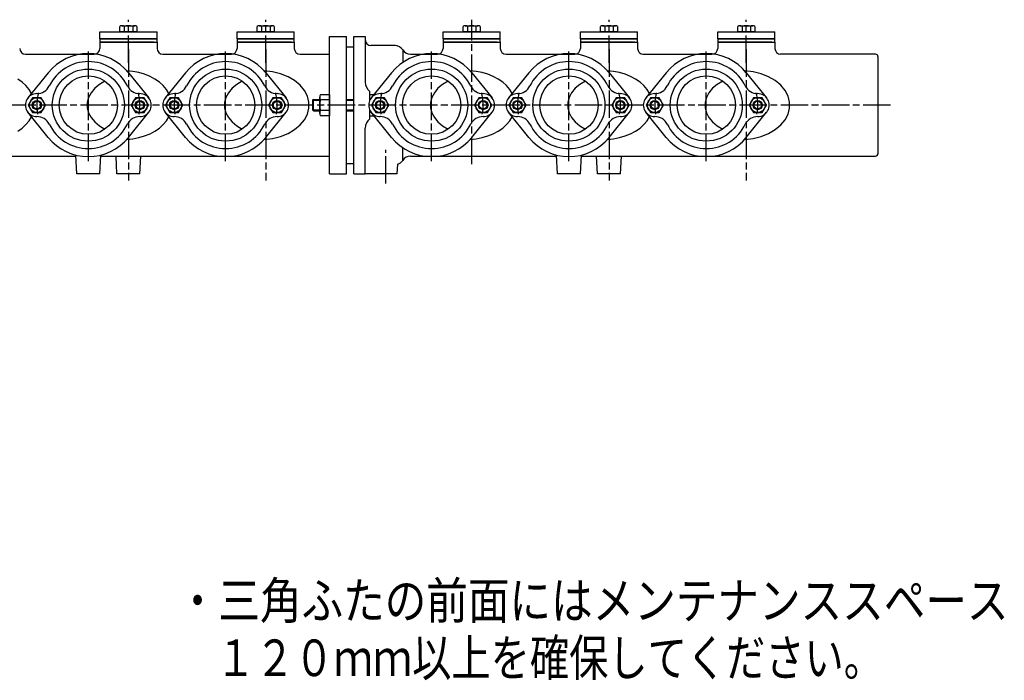
# Model space of a CAD drawing. Extents: x -94 to 1360, y -502 to 552.
# Drawn here: x 499 to 1360, y -502 to 75 of the extents above; entities that cross this region are included whole.
import ezdxf
from ezdxf.enums import TextEntityAlignment as Align

# ---------------------------------------------------------------- set-up
doc = ezdxf.new("R2010")
doc.units = 0
doc.linetypes.add('ACAD_ISO08W100', pattern=[36, 24, -3, 6, -3])
for name, color, linetype in [('CENTER', 2, 'ACAD_ISO08W100'), ('DIM', 7, 'CONTINUOUS'), ('OBJECT', 4, 'CONTINUOUS')]:
    doc.layers.add(name, color=color, linetype=linetype)
doc.styles.get("Standard").update_dxf_attribs({"font": 'simplex.shx', "width": 0.75, "bigfont": 'bigfont.shx'})

msp = doc.modelspace()

# ---------------------------------------------------------------- linework, layer by layer
at = {"layer": 'CENTER'}
for p, q in [((594.153604, 36.81372), (594.153604, 74.588127)), ((714.153604, 36.81372), (714.153604, 74.588127)), ((894.153604, -51.681721), (894.153604, 74.588127)), ((1014.153604, 36.81372), (1014.153604, 74.588127)), ((1134.153604, 36.81372), (1134.153604, 74.588127)), ((559.153604, -49.092192), (559.153604, 48.587561)), ((594.153604, 48.774535), (594.153604, -65.722978)), ((679.153604, -49.092192), (679.153604, 48.587561)), ((714.153604, 48.774535), (714.153604, -65.722978)), ((859.153604, -49.092192), (859.153604, 48.587561)), ((979.153604, -49.092192), (979.153604, 48.587561)), ((1014.153604, 48.774535), (1014.153604, -65.722978)), ((1099.153604, -49.092192), (1099.153604, 48.587561)), ((1134.153604, 48.774535), (1134.153604, -65.722978)), ((1260.205415, 0), (326.46241, 0)), ((819.153604, -68.569249), (819.153604, -39.128476))]:
    msp.add_line(p, q, dxfattribs=at)
for centre, start, end in [((559.153604, 0), 166.318129, 190.1389), ((559.153604, 0), 349.8611, 13.681871), ((679.153604, 0), 166.318129, 190.1389), ((679.153604, 0), 349.8611, 13.681871), ((859.153604, 0), 166.318129, 190.1389), ((859.153604, 0), 349.8611, 13.681871), ((979.153604, 0), 166.318129, 190.1389), ((979.153604, 0), 349.8611, 13.681871), ((1099.153604, 0), 166.318129, 190.1389), ((1099.153604, 0), 349.8611, 13.681871)]:
    msp.add_arc(centre, 45, start, end, dxfattribs=at)
at = {"layer": 'OBJECT'}
for p, q in [((588.524439, 69.3), (599.782769, 69.3)), ((708.524439, 69.3), (719.782769, 69.3)), ((888.524439, 69.3), (899.782769, 69.3)), ((1008.524439, 69.3), (1019.782769, 69.3)), ((1128.524439, 69.3), (1139.782769, 69.3)), ((569.153604, 58), (569.153604, 64)), ((569.153604, 64), (619.153604, 64)), ((586.648051, 64), (586.648051, 68.698099)), ((601.659158, 64), (586.648051, 64)), ((590.400827, 68.698099), (590.400827, 64)), ((597.906381, 68.698099), (597.906381, 64)), ((601.659158, 68.698099), (601.659158, 64)), ((619.153604, 58), (619.153604, 64)), ((689.153604, 64), (739.153604, 64)), ((689.153604, 58), (689.153604, 64)), ((706.648051, 64), (706.648051, 68.698099)), ((721.659158, 64), (706.648051, 64)), ((710.400827, 68.698099), (710.400827, 64)), ((717.906381, 68.698099), (717.906381, 64)), ((721.659158, 68.698099), (721.659158, 64)), ((739.153604, 58), (739.153604, 64)), ((869.153604, 58), (869.153604, 64)), ((869.153604, 64), (919.153604, 64)), ((886.648051, 64), (886.648051, 68.698099)), ((901.659158, 64), (886.648051, 64)), ((890.400827, 68.698099), (890.400827, 64)), ((897.906381, 68.698099), (897.906381, 64)), ((901.659158, 68.698099), (901.659158, 64)), ((919.153604, 58), (919.153604, 64)), ((989.153604, 64), (1039.153604, 64)), ((989.153604, 58), (989.153604, 64)), ((1006.648051, 64), (1006.648051, 68.698099)), ((1021.659158, 64), (1006.648051, 64)), ((1010.400827, 68.698099), (1010.400827, 64)), ((1017.906381, 68.698099), (1017.906381, 64)), ((1021.659158, 68.698099), (1021.659158, 64)), ((1039.153604, 58), (1039.153604, 64)), ((1109.153604, 58), (1109.153604, 64)), ((1109.153604, 64), (1159.153604, 64)), ((1126.648051, 64), (1126.648051, 68.698099)), ((1141.659158, 64), (1126.648051, 64)), ((1130.400827, 68.698099), (1130.400827, 64)), ((1137.906381, 68.698099), (1137.906381, 64)), ((1141.659158, 68.698099), (1141.659158, 64)), ((1159.153604, 58), (1159.153604, 64)), ((569.153604, 58), (569.153604, 55)), ((619.153604, 58), (569.153604, 58)), ((569.153604, 58), (619.153604, 58)), ((569.153604, 55), (569.153604, 49.5)), ((616.553016, 55), (569.153604, 55)), ((569.153604, 55), (619.153604, 55)), ((619.153604, 55), (619.153604, 58)), ((619.153604, 55), (619.153604, 49.5)), ((739.153604, 58), (689.153604, 58)), ((689.153604, 58), (689.153604, 55)), ((689.153604, 58), (739.153604, 58)), ((689.153604, 55), (689.153604, 49.5)), ((736.553016, 55), (689.153604, 55)), ((689.153604, 55), (739.153604, 55)), ((739.153604, 55), (739.153604, 58)), ((739.153604, 55), (739.153604, 49.5)), ((769.804126, -60), (769.804126, 60)), ((769.804126, 60), (784.804126, 60)), ((784.804126, -60), (784.804126, 60)), ((791.153604, -60), (791.153604, 60)), ((791.153604, 60), (801.153604, 60)), ((801.153604, 60), (801.153604, 20)), ((827.153604, 52), (806.153604, 52)), ((869.153604, 58), (869.153604, 55)), ((919.153604, 58), (869.153604, 58)), ((869.153604, 58), (919.153604, 58)), ((869.153604, 55), (869.153604, 49.5)), ((916.553016, 55), (869.153604, 55)), ((869.153604, 55), (919.153604, 55)), ((919.153604, 55), (919.153604, 58)), ((919.153604, 55), (919.153604, 49.5)), ((1039.153604, 58), (989.153604, 58)), ((989.153604, 58), (989.153604, 55)), ((989.153604, 58), (1039.153604, 58)), ((989.153604, 55), (989.153604, 49.5)), ((1036.553016, 55), (989.153604, 55)), ((989.153604, 55), (1039.153604, 55)), ((1039.153604, 55), (1039.153604, 58)), ((1039.153604, 55), (1039.153604, 49.5)), ((1109.153604, 58), (1109.153604, 55)), ((1159.153604, 58), (1109.153604, 58)), ((1109.153604, 58), (1159.153604, 58)), ((1109.153604, 55), (1109.153604, 49.5)), ((1156.553016, 55), (1109.153604, 55)), ((1109.153604, 55), (1159.153604, 55)), ((1159.153604, 55), (1159.153604, 58)), ((1159.153604, 55), (1159.153604, 49.5)), ((504.153604, 44.5), (564.153604, 44.5)), ((624.153604, 44.5), (684.153604, 44.5)), ((744.153604, 44.5), (769.804126, 44.5)), ((784.804126, 51), (791.153604, 51)), ((833.931325, 48.25), (833.931325, 37.267098)), ((840.709046, 44.5), (864.153604, 44.5)), ((924.153604, 44.5), (984.153604, 44.5)), ((1044.153604, 44.5), (1104.153604, 44.5)), ((1247.153604, 44.5), (1164.153604, 44.5)), ((1249.153604, 42.5), (1249.153604, -42.5)), ((524.153604, 28.284271), (506.375826, 6.285393)), ((598.133618, 29.394637), (592.766785, 29.919125)), ((598.133618, 29.394637), (592.766785, 29.919125)), ((594.153604, 28.284271), (611.931382, 6.285393)), ((603.362165, 28.390803), (598.133618, 29.394637)), ((608.367162, 26.923992), (603.362165, 28.390803)), ((613.066993, 25.018125), (608.367162, 26.923992)), ((644.153604, 28.284271), (626.375826, 6.285393)), ((720.133763, 29.070313), (712.766785, 29.919125)), ((720.133763, 29.070313), (712.766785, 29.919125)), ((714.153604, 28.284271), (731.931382, 6.285393)), ((727.17636, 27.321722), (720.133763, 29.070313)), ((733.676596, 24.727473), (727.17636, 27.321722)), ((824.153604, 28.284271), (806.375826, 6.285393)), ((898.133618, 29.394637), (892.766785, 29.919125)), ((898.133618, 29.394637), (892.766785, 29.919125)), ((894.153604, 28.284271), (911.931382, 6.285393)), ((903.362165, 28.390803), (898.133618, 29.394637)), ((908.367162, 26.923992), (903.362165, 28.390803)), ((913.066993, 25.018125), (908.367162, 26.923992)), ((944.153604, 28.284271), (926.375826, 6.285393)), ((1018.133618, 29.394637), (1012.766785, 29.919125)), ((1018.133618, 29.394637), (1012.766785, 29.919125)), ((1014.153604, 28.284271), (1031.931382, 6.285393)), ((1023.362165, 28.390803), (1018.133618, 29.394637)), ((1028.367162, 26.923992), (1023.362165, 28.390803)), ((1033.066993, 25.018125), (1028.367162, 26.923992)), ((1064.153604, 28.284271), (1046.375826, 6.285393)), ((1140.133763, 29.070313), (1132.766785, 29.919125)), ((1140.133763, 29.070313), (1132.766785, 29.919125)), ((1134.153604, 28.284271), (1151.931382, 6.285393)), ((1147.17636, 27.321722), (1140.133763, 29.070313)), ((1153.676596, 24.727473), (1147.17636, 27.321722)), ((501.250815, 20.020193), (497.385016, 22.704281)), ((504.601351, 17.00963), (501.250815, 20.020193)), ((568.782223, 18.121713), (564.694146, 14.707827)), ((573.651079, 20.977922), (568.782223, 18.121713)), ((617.385016, 22.704281), (613.066993, 25.018125)), ((621.250815, 20.020193), (617.385016, 22.704281)), ((624.601351, 17.00963), (621.250815, 20.020193)), ((688.782223, 18.121713), (684.694146, 14.707827)), ((693.651079, 20.977922), (688.782223, 18.121713)), ((739.433276, 21.367863), (733.676596, 24.727473)), ((744.26822, 17.346878), (739.433276, 21.367863)), ((748.031778, 12.788975), (744.26822, 17.346878)), ((868.782223, 18.121713), (864.694146, 14.707827)), ((873.651079, 20.977922), (868.782223, 18.121713)), ((917.385016, 22.704281), (913.066993, 25.018125)), ((921.250815, 20.020193), (917.385016, 22.704281)), ((924.601351, 17.00963), (921.250815, 20.020193)), ((988.782223, 18.121713), (984.694146, 14.707827)), ((993.651079, 20.977922), (988.782223, 18.121713)), ((1037.385016, 22.704281), (1033.066993, 25.018125)), ((1041.250815, 20.020193), (1037.385016, 22.704281)), ((1044.601351, 17.00963), (1041.250815, 20.020193)), ((1108.782223, 18.121713), (1104.694146, 14.707827)), ((1113.651079, 20.977922), (1108.782223, 18.121713)), ((1159.433276, 21.367863), (1153.676596, 24.727473)), ((1164.26822, 17.346878), (1159.433276, 21.367863)), ((1168.031778, 12.788975), (1164.26822, 17.346878)), ((507.381984, 13.721686), (504.601351, 17.00963)), ((509.547371, 10.209979), (507.381984, 13.721686)), ((561.512656, 10.841321), (559.335659, 6.641184)), ((564.694146, 14.707827), (561.512656, 10.841321)), ((627.381984, 13.721686), (624.601351, 17.00963)), ((629.547371, 10.209979), (627.381984, 13.721686)), ((681.512656, 10.841321), (679.335659, 6.641184)), ((684.694146, 14.707827), (681.512656, 10.841321)), ((750.60746, 7.83523), (748.031778, 12.788975)), ((762.132943, 9.237604), (769.804126, 9.237604)), ((769.804126, 9.237604), (769.804126, -9.237605)), ((805.153604, 4.358899), (805.153604, 12)), ((805.153604, 9.237604), (808.761573, 9.237604)), ((805.153604, 4.618802), (805.153604, 9.237604)), ((861.512656, 10.841321), (859.335659, 6.641184)), ((864.694146, 14.707827), (861.512656, 10.841321)), ((927.381984, 13.721686), (924.601351, 17.00963)), ((929.547371, 10.209979), (927.381984, 13.721686)), ((981.512656, 10.841321), (979.335659, 6.641184)), ((984.694146, 14.707827), (981.512656, 10.841321)), ((1047.381984, 13.721686), (1044.601351, 17.00963)), ((1049.547371, 10.209979), (1047.381984, 13.721686)), ((1101.512656, 10.841321), (1099.335659, 6.641184)), ((1104.694146, 14.707827), (1101.512656, 10.841321)), ((1170.60746, 7.83523), (1168.031778, 12.788975)), ((510.400827, 6.5), (506.648051, 0)), ((506.648051, 0), (510.400827, -6.5)), ((517.906381, 6.5), (510.400827, 6.5)), ((521.659158, 0), (517.906381, 6.5)), ((517.906381, -6.5), (521.659158, 0)), ((559.335659, 6.641184), (558.230149, 2.236672)), ((558.230149, 2.236672), (558.230149, -2.236672)), ((600.400827, 6.5), (596.648051, 0)), ((596.648051, 0), (600.400827, -6.5)), ((607.906381, 6.5), (600.400827, 6.5)), ((611.659158, 0), (607.906381, 6.5)), ((607.906381, -6.5), (611.659158, 0)), ((630.400827, 6.5), (626.648051, 0)), ((626.648051, 0), (630.400827, -6.5)), ((637.906381, 6.5), (630.400827, 6.5)), ((641.659158, 0), (637.906381, 6.5)), ((637.906381, -6.5), (641.659158, 0)), ((679.335659, 6.641184), (678.230149, 2.236672)), ((678.230149, 2.236672), (678.230149, -2.236672)), ((720.400827, 6.5), (716.648051, 0)), ((716.648051, 0), (720.400827, -6.5)), ((727.906381, 6.5), (720.400827, 6.5)), ((731.659158, 0), (727.906381, 6.5)), ((727.906381, -6.5), (731.659158, 0)), ((751.915545, 2.63897), (750.60746, 7.83523)), ((751.915545, -2.638971), (751.915545, 2.63897)), ((755.965503, 5), (755.153604, 4.188101)), ((755.153604, 4.188101), (761.404126, 4.188101)), ((755.153604, 4.188101), (755.153604, -4.188101)), ((755.965503, -5), (755.965503, 5)), ((755.965503, 5), (761.404126, 5)), ((761.404126, -6.928203), (761.404126, 6.928203)), ((769.804126, 4.618802), (762.132943, 4.618802)), ((784.804126, 5), (791.153604, 5)), ((784.804126, 4.188101), (791.153604, 4.188101)), ((805.153604, 4.618802), (805.284181, 4.618802)), ((810.400827, 6.5), (806.648051, 0)), ((806.648051, 0), (810.400827, -6.5)), ((817.906381, 6.5), (810.400827, 6.5)), ((821.659158, 0), (817.906381, 6.5)), ((817.906381, -6.5), (821.659158, 0)), ((859.335659, 6.641184), (858.230149, 2.236672)), ((858.230149, 2.236672), (858.230149, -2.236672)), ((900.400827, 6.5), (896.648051, 0)), ((896.648051, 0), (900.400827, -6.5)), ((907.906381, 6.5), (900.400827, 6.5)), ((911.659158, 0), (907.906381, 6.5)), ((907.906381, -6.5), (911.659158, 0)), ((930.400827, 6.5), (926.648051, 0)), ((926.648051, 0), (930.400827, -6.5)), ((937.906381, 6.5), (930.400827, 6.5)), ((941.659158, 0), (937.906381, 6.5)), ((937.906381, -6.5), (941.659158, 0)), ((979.335659, 6.641184), (978.230149, 2.236672)), ((978.230149, 2.236672), (978.230149, -2.236672)), ((1020.400827, 6.5), (1016.648051, 0)), ((1016.648051, 0), (1020.400827, -6.5)), ((1027.906381, 6.5), (1020.400827, 6.5)), ((1031.659158, 0), (1027.906381, 6.5)), ((1027.906381, -6.5), (1031.659158, 0)), ((1050.400827, 6.5), (1046.648051, 0)), ((1046.648051, 0), (1050.400827, -6.5)), ((1057.906381, 6.5), (1050.400827, 6.5)), ((1061.659158, 0), (1057.906381, 6.5)), ((1057.906381, -6.5), (1061.659158, 0)), ((1099.335659, 6.641184), (1098.230149, 2.236672)), ((1098.230149, 2.236672), (1098.230149, -2.236672)), ((1140.400827, 6.5), (1136.648051, 0)), ((1136.648051, 0), (1140.400827, -6.5)), ((1147.906381, 6.5), (1140.400827, 6.5)), ((1151.659158, 0), (1147.906381, 6.5)), ((1147.906381, -6.5), (1151.659158, 0)), ((1171.915545, 2.63897), (1170.60746, 7.83523)), ((1171.915545, -2.638971), (1171.915545, 2.63897)), ((524.153604, -28.284272), (506.375826, -6.285394)), ((510.400827, -6.5), (517.906381, -6.5)), ((558.230149, -2.236672), (559.335659, -6.641185)), ((559.335659, -6.641185), (561.512656, -10.841322)), ((594.153604, -28.284272), (611.931382, -6.285394)), ((600.400827, -6.5), (607.906381, -6.5)), ((644.153604, -28.284272), (626.375826, -6.285394)), ((630.400827, -6.5), (637.906381, -6.5)), ((678.230149, -2.236672), (679.335659, -6.641185)), ((679.335659, -6.641185), (681.512656, -10.841322)), ((714.153604, -28.284272), (731.931382, -6.285394)), ((720.400827, -6.5), (727.906381, -6.5)), ((748.031778, -12.788976), (750.60746, -7.835231)), ((750.60746, -7.835231), (751.915545, -2.638971)), ((755.153604, -4.188101), (761.404126, -4.188101)), ((755.153604, -4.188101), (755.965503, -5)), ((755.965503, -5), (761.404126, -5)), ((769.804126, -4.618802), (762.132943, -4.618802)), ((784.804126, -4.188101), (791.153604, -4.188101)), ((784.804126, -5), (791.153604, -5)), ((805.153604, -9.237605), (805.153604, -4.358899)), ((805.153604, -12), (805.153604, -4.618802)), ((805.153604, -4.618802), (805.284181, -4.618802)), ((824.153604, -28.284272), (806.375826, -6.285394)), ((810.400827, -6.5), (817.906381, -6.5)), ((858.230149, -2.236672), (859.335659, -6.641185)), ((859.335659, -6.641185), (861.512656, -10.841322)), ((894.153604, -28.284272), (911.931382, -6.285394)), ((900.400827, -6.5), (907.906381, -6.5)), ((944.153604, -28.284272), (926.375826, -6.285394)), ((930.400827, -6.5), (937.906381, -6.5)), ((978.230149, -2.236672), (979.335659, -6.641185)), ((979.335659, -6.641185), (981.512656, -10.841322)), ((1014.153604, -28.284272), (1031.931382, -6.285394)), ((1020.400827, -6.5), (1027.906381, -6.5)), ((1064.153604, -28.284272), (1046.375826, -6.285394)), ((1050.400827, -6.5), (1057.906381, -6.5)), ((1098.230149, -2.236672), (1099.335659, -6.641185)), ((1099.335659, -6.641185), (1101.512656, -10.841322)), ((1134.153604, -28.284272), (1151.931382, -6.285394)), ((1140.400827, -6.5), (1147.906381, -6.5)), ((1168.031778, -12.788976), (1170.60746, -7.835231)), ((1170.60746, -7.835231), (1171.915545, -2.638971)), ((501.250815, -20.020193), (504.601351, -17.00963)), ((504.601351, -17.00963), (507.381984, -13.721687)), ((507.381984, -13.721687), (509.547371, -10.20998)), ((507.381984, -13.721687), (509.547371, -10.20998)), ((561.512656, -10.841322), (564.694146, -14.707827)), ((564.694146, -14.707827), (568.782223, -18.121714)), ((621.250815, -20.020193), (624.601351, -17.00963)), ((624.601351, -17.00963), (627.381984, -13.721687)), ((627.381984, -13.721687), (629.547371, -10.20998)), ((627.381984, -13.721687), (629.547371, -10.20998)), ((681.512656, -10.841322), (684.694146, -14.707827)), ((684.694146, -14.707827), (688.782223, -18.121714)), ((744.26822, -17.346879), (748.031778, -12.788976)), ((769.804126, -9.237605), (762.132943, -9.237605)), ((805.153604, -9.237605), (808.761573, -9.237605)), ((861.512656, -10.841322), (864.694146, -14.707827)), ((864.694146, -14.707827), (868.782223, -18.121714)), ((921.250815, -20.020193), (924.601351, -17.00963)), ((924.601351, -17.00963), (927.381984, -13.721687)), ((927.381984, -13.721687), (929.547371, -10.20998)), ((927.381984, -13.721687), (929.547371, -10.20998)), ((981.512656, -10.841322), (984.694146, -14.707827)), ((984.694146, -14.707827), (988.782223, -18.121714)), ((1041.250815, -20.020193), (1044.601351, -17.00963)), ((1044.601351, -17.00963), (1047.381984, -13.721687)), ((1047.381984, -13.721687), (1049.547371, -10.20998)), ((1047.381984, -13.721687), (1049.547371, -10.20998)), ((1101.512656, -10.841322), (1104.694146, -14.707827)), ((1104.694146, -14.707827), (1108.782223, -18.121714)), ((1164.26822, -17.346879), (1168.031778, -12.788976)), ((497.385016, -22.704282), (501.250815, -20.020193)), ((568.782223, -18.121714), (573.651079, -20.977923)), ((568.782223, -18.121714), (573.651079, -20.977923)), ((608.367162, -26.923993), (613.066993, -25.018126)), ((613.066993, -25.018126), (617.385016, -22.704282)), ((617.385016, -22.704282), (621.250815, -20.020193)), ((688.782223, -18.121714), (693.651079, -20.977923)), ((688.782223, -18.121714), (693.651079, -20.977923)), ((727.17636, -27.321723), (733.676596, -24.727473)), ((733.676596, -24.727473), (739.433276, -21.367863)), ((739.433276, -21.367863), (744.26822, -17.346879)), ((801.153604, -60), (801.153604, -20)), ((868.782223, -18.121714), (873.651079, -20.977923)), ((868.782223, -18.121714), (873.651079, -20.977923)), ((908.367162, -26.923993), (913.066993, -25.018126)), ((913.066993, -25.018126), (917.385016, -22.704282)), ((917.385016, -22.704282), (921.250815, -20.020193)), ((988.782223, -18.121714), (993.651079, -20.977923)), ((988.782223, -18.121714), (993.651079, -20.977923)), ((1028.367162, -26.923993), (1033.066993, -25.018126)), ((1033.066993, -25.018126), (1037.385016, -22.704282)), ((1037.385016, -22.704282), (1041.250815, -20.020193)), ((1108.782223, -18.121714), (1113.651079, -20.977923)), ((1108.782223, -18.121714), (1113.651079, -20.977923)), ((1147.17636, -27.321723), (1153.676596, -24.727473)), ((1153.676596, -24.727473), (1159.433276, -21.367863)), ((1159.433276, -21.367863), (1164.26822, -17.346879)), ((592.766785, -29.919125), (598.133618, -29.394637)), ((598.133618, -29.394637), (603.362165, -28.390803)), ((603.362165, -28.390803), (608.367162, -26.923993)), ((712.766785, -29.919125), (720.133763, -29.070314)), ((720.133763, -29.070314), (727.17636, -27.321723)), ((892.766785, -29.919125), (898.133618, -29.394637)), ((898.133618, -29.394637), (903.362165, -28.390803)), ((903.362165, -28.390803), (908.367162, -26.923993)), ((1012.766785, -29.919125), (1018.133618, -29.394637)), ((1018.133618, -29.394637), (1023.362165, -28.390803)), ((1023.362165, -28.390803), (1028.367162, -26.923993)), ((1132.766785, -29.919125), (1140.133763, -29.070314)), ((1140.133763, -29.070314), (1147.17636, -27.321723)), ((833.931325, -48.25), (833.931325, -37.267099)), ((420.709046, -44.5), (548.341284, -44.5)), ((549.153604, -60), (548.297835, -43.670955)), ((569.153604, -60), (570.009373, -43.670955)), ((569.965925, -44.5), (769.804126, -44.5)), ((584.153604, -60), (583.341284, -44.5)), ((604.153604, -60), (604.965925, -44.5)), ((784.804126, -51), (791.153604, -51)), ((829.153604, -60), (829.59283, -51.619067)), ((840.709046, -44.5), (968.341284, -44.5)), ((969.153604, -60), (968.297835, -43.670955)), ((989.153604, -60), (990.009373, -43.670955)), ((989.965925, -44.5), (1247.153604, -44.5)), ((1004.153604, -60), (1003.341284, -44.5)), ((1024.153604, -60), (1024.965925, -44.5)), ((569.153604, -60), (549.153604, -60)), ((604.153604, -60), (584.153604, -60)), ((769.804126, -60), (784.804126, -60)), ((791.153604, -60), (801.153604, -60)), ((829.153604, -60), (801.153604, -60)), ((989.153604, -60), (969.153604, -60)), ((1024.153604, -60), (1004.153604, -60))]:
    msp.add_line(p, q, dxfattribs=at)
for centre, radius in [((559.153604, 0), 31.5), ((679.153604, 0), 31.5), ((859.153604, 0), 31.5), ((979.153604, 0), 31.5), ((1099.153604, 0), 31.5), ((559.153604, 0), 25.5), ((679.153604, 0), 25.5), ((859.153604, 0), 25.5), ((979.153604, 0), 25.5), ((1099.153604, 0), 25.5), ((514.153604, 0), 6.5), ((514.153604, 0), 4), ((514.153604, 0), 3.323418), ((604.153604, 0), 6.5), ((604.153604, 0), 4), ((604.153604, 0), 3.323418), ((634.153604, 0), 6.5), ((634.153604, 0), 4), ((634.153604, 0), 3.323418), ((724.153604, 0), 6.5), ((724.153604, 0), 4), ((724.153604, 0), 3.323418), ((814.153604, 0), 6.5), ((814.153604, 0), 4), ((814.153604, 0), 3.323418), ((904.153604, 0), 6.5), ((904.153604, 0), 4), ((904.153604, 0), 3.323418), ((934.153604, 0), 6.5), ((934.153604, 0), 4), ((934.153604, 0), 3.323418), ((1024.153604, 0), 6.5), ((1024.153604, 0), 4), ((1024.153604, 0), 3.323418), ((1054.153604, 0), 6.5), ((1054.153604, 0), 4), ((1054.153604, 0), 3.323418), ((1144.153604, 0), 6.5), ((1144.153604, 0), 4), ((1144.153604, 0), 3.323418)]:
    msp.add_circle(centre, radius, dxfattribs=at)
for centre, radius, start, end in [((588.524439, 66.074287), 3.225713, 54.42999, 125.57001), ((594.153604, 57.3), 12, 71.776086, 108.223914), ((599.782769, 66.074287), 3.225713, 54.42999, 125.57001), ((708.524439, 66.074287), 3.225713, 54.42999, 125.57001), ((714.153604, 57.3), 12, 71.776086, 108.223914), ((719.782769, 66.074287), 3.225713, 54.42999, 125.57001), ((888.524439, 66.074287), 3.225713, 54.42999, 125.57001), ((894.153604, 57.3), 12, 71.776086, 108.223914), ((899.782769, 66.074287), 3.225713, 54.42999, 125.57001), ((1008.524439, 66.074287), 3.225713, 54.42999, 125.57001), ((1014.153604, 57.3), 12, 71.776086, 108.223914), ((1019.782769, 66.074287), 3.225713, 54.42999, 125.57001), ((1128.524439, 66.074287), 3.225713, 54.42999, 125.57001), ((1134.153604, 57.3), 12, 71.776086, 108.223914), ((1139.782769, 66.074287), 3.225713, 54.42999, 125.57001), ((806.153604, 57), 5, 180, 270), ((827.153604, 44), 8, 32.089951, 90), ((504.153604, 49.5), 5, 180, 270), ((559.153604, 0), 45, 38.942441, 141.057559), ((564.153604, 49.5), 5, 270, 0), ((624.153604, 49.5), 5, 180, 270), ((679.153604, 0), 45, 38.942441, 141.057559), ((684.153604, 49.5), 5, 270, 0), ((744.153604, 49.5), 5, 180, 270), ((859.153604, 0), 45, 38.942441, 141.057559), ((840.709046, 52.5), 8, 212.089951, 270), ((864.153604, 49.5), 5, 270, 0), ((924.153604, 49.5), 5, 180, 270), ((979.153604, 0), 45, 38.942441, 141.057559), ((984.153604, 49.5), 5, 270, 0), ((1044.153604, 49.5), 5, 180, 270), ((1099.153604, 0), 45, 38.942441, 141.057559), ((1104.153604, 49.5), 5, 270, 0), ((1164.153604, 49.5), 5, 180, 270), ((1247.153604, 42.5), 2, 0, 90), ((559.153604, 0), 38, 26.103591, 153.896409), ((679.153604, 0), 38, 26.103591, 153.896409), ((859.153604, 0), 38, 26.103591, 153.896409), ((979.153604, 0), 38, 26.103591, 153.896409), ((1099.153604, 0), 38, 26.103591, 153.896409), ((811.153604, 20), 10, 180, 233.130102), ((514.153604, 0), 10, 89.739564, 270.260436), ((514.253604, 21.999772), 12, 269.739564, 333.896409), ((604.053604, 21.999772), 12, 206.103591, 270.260436), ((604.153604, 0), 10, 269.739564, 90.260436), ((634.153604, 0), 10, 89.739564, 270.260436), ((634.253604, 21.999772), 12, 269.739564, 333.896409), ((724.053604, 21.999772), 12, 206.103591, 270.260436), ((724.153604, 0), 10, 269.739564, 90.260436), ((765.427432, 6.928203), 4.023306, 144.969964, 215.030036), ((814.153604, 0), 10, 89.739564, 270.260436), ((814.253604, 21.999772), 12, 269.739564, 333.896409), ((904.053604, 21.999772), 12, 206.103591, 270.260436), ((904.153604, 0), 10, 269.739564, 90.260436), ((934.153604, 0), 10, 89.739564, 270.260436), ((934.253604, 21.999772), 12, 269.739564, 333.896409), ((1024.053604, 21.999772), 12, 206.103591, 270.260436), ((1024.153604, 0), 10, 269.739564, 90.260436), ((1054.153604, 0), 10, 89.739564, 270.260436), ((1054.253604, 21.999772), 12, 269.739564, 333.896409), ((1144.053604, 21.999772), 12, 206.103591, 270.260436), ((1144.153604, 0), 10, 269.739564, 90.260436), ((776.404126, 0), 15, 162.066067, 197.933933), ((765.427432, -6.928203), 4.023306, 144.969964, 215.030036), ((514.253604, -21.999773), 12, 26.103591, 90.260436), ((559.153604, 0), 38, 206.103591, 333.896409), ((604.053604, -21.999773), 12, 89.739564, 153.896409), ((634.253604, -21.999773), 12, 26.103591, 90.260436), ((679.153604, 0), 38, 206.103591, 333.896409), ((724.053604, -21.999773), 12, 89.739564, 153.896409), ((811.153604, -20), 10, 126.869898, 180), ((814.253604, -21.999773), 12, 26.103591, 90.260436), ((859.153604, 0), 38, 206.103591, 333.896409), ((904.053604, -21.999773), 12, 89.739564, 153.896409), ((934.253604, -21.999773), 12, 26.103591, 90.260436), ((979.153604, 0), 38, 206.103591, 333.896409), ((1024.053604, -21.999773), 12, 89.739564, 153.896409), ((1054.253604, -21.999773), 12, 26.103591, 90.260436), ((1099.153604, 0), 38, 206.103591, 333.896409), ((1144.053604, -21.999773), 12, 89.739564, 153.896409), ((559.153604, 0), 45, 218.942441, 321.057559), ((679.153604, 0), 45, 218.942441, 321.057559), ((859.153604, 0), 45, 218.942441, 321.057559), ((979.153604, 0), 45, 218.942441, 321.057559), ((1099.153604, 0), 45, 218.942441, 321.057559), ((1247.153604, -42.5), 2, 270, 0), ((827.153604, -44), 8, 287.752344, 327.910049), ((840.709046, -52.5), 8, 90, 147.910049)]:
    msp.add_arc(centre, radius, start, end, dxfattribs=at)

# ---------------------------------------------------------------- texts
at = {"layer": 'DIM'}
for s, width, p, p2 in [('・三角ふたの前面にはメンテナンススペース', 0.959759, (636.426662, -448.709301), (1363.283836, -448.709301)), ('\u3000１２０ｍｍ以上を確保してください。', 0.930179, (636.426662, -498.709301), (1253.569546, -498.709301))]:
    msp.add_text(s, height=32, dxfattribs=dict(at, width=width)).set_placement(p, p2, align=Align.FIT)

doc.saveas('drawing.dxf')
